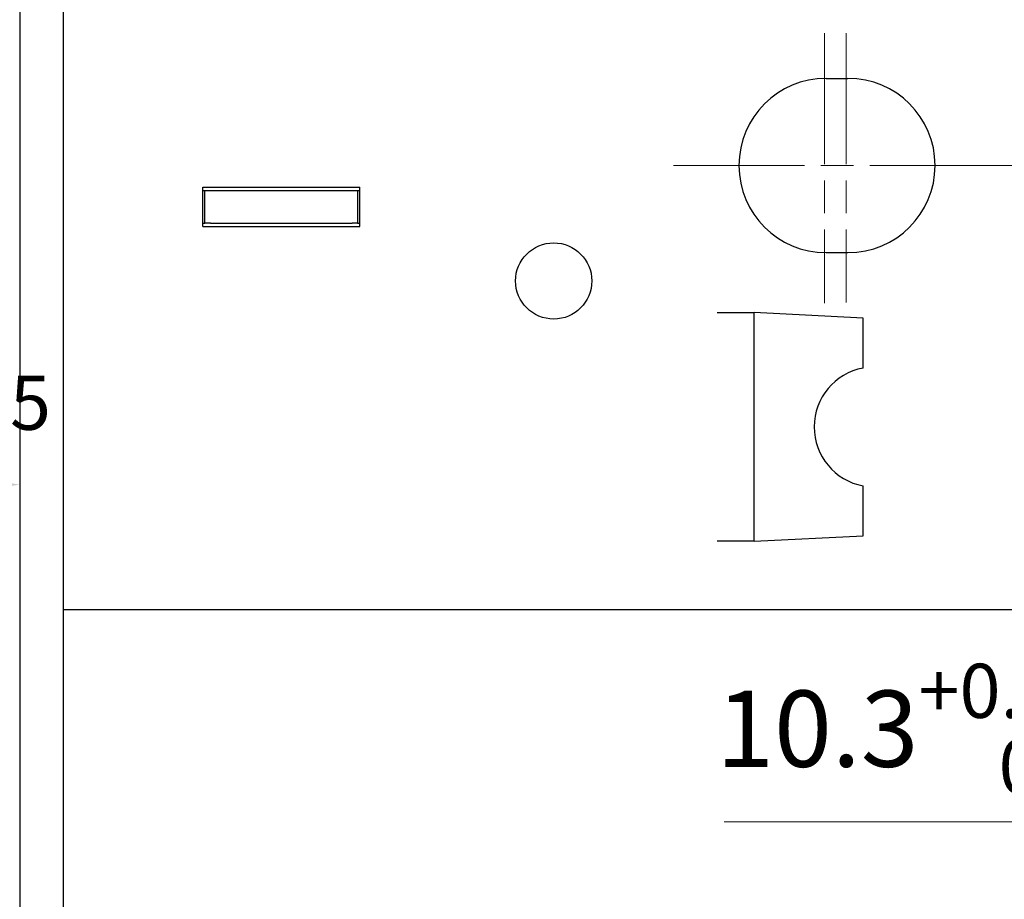
# Model space of a CAD drawing. Units: millimetres. Extents: x 17 to 437, y 378 to 675.
# Drawn here: x 91 to 136, y 480 to 520 of the extents above; entities that cross this region are included whole.
import ezdxf

# ---------------------------------------------------------------- set-up
doc = ezdxf.new("R2010")
doc.units = ezdxf.units.MM
doc.header["$PDSIZE"] = -1
doc.linetypes.add('AM_ISO08W050', pattern=[18, 12, -1.5, 3, -1.5])
doc.linetypes.add('AM_ISO08W050x2', pattern=[9, 6, -0.75, 1.5, -0.75])
doc.layers.get('0').update_dxf_attribs({"lineweight": 25})
doc.layers.add('AM_5', color=3, linetype='Continuous', lineweight=18)
doc.layers.add('AM_7', color=4, linetype='AM_ISO08W050', lineweight=20)
doc.styles.get("Standard").update_dxf_attribs({"font": 'isocp.shx', "bigfont": 'gbcbig.shx'})
doc.dimstyles.new('AM_GB', dxfattribs={"dimtxt": 3.5, "dimasz": 2.5, "dimexe": 1, "dimexo": 1, "dimgap": 1.5, "dimtad": 1, "dimdsep": 46, "dimtxsty": 'Standard', "dimcen": 0, "dimclrd": 3, "dimclre": 3, "dimclrt": 2, "dimadec": 0, "dimazin": 2, "dimtp": 0.1, "dimtm": 0.1, "dimtfac": 0.71, "dimtmove": 0, "dimatfit": 3, "dimfxl": 0, "dimlwd": -1, "dimlwe": -1, "dimarcsym": 0})
doc.dimstyles.new('AM_GB$0', dxfattribs={"dimtxt": 3.5, "dimasz": 2.5, "dimexe": 1, "dimexo": 1, "dimgap": 1.5, "dimtad": 1, "dimdsep": 46, "dimtxsty": 'Standard', "dimcen": 0, "dimclrd": 256, "dimclre": 256, "dimclrt": 2, "dimadec": 0, "dimazin": 2, "dimtp": 0.1, "dimtm": 0.1, "dimtfac": 0.71, "dimtdec": 3, "dimtmove": 0, "dimatfit": 3, "dimfxl": 0, "dimlwd": -1, "dimlwe": -1, "dimarcsym": 0})

# ---------------------------------------------------------------- blocks, each defined once
blk = doc.blocks.new('*D30')
at = {"layer": 'AM_5', "color": 3}
for p, q in [((147.815, 489.784), (147.815, 461.785)), ((90.815, 466.396), (90.815, 461.785)), ((145.315, 462.785), (93.315, 462.785))]:
    blk.add_line(p, q, dxfattribs=at)
for points in [[(93.315, 463.202), (93.315, 462.368), (90.815, 462.785)], [(145.315, 462.368), (145.315, 463.202), (147.815, 462.785)]]:
    blk.add_solid(points, dxfattribs=at)
at = {"layer": 'Defpoints', "color": 0}
for p in [(147.815, 490.784), (90.815, 467.396), (90.815, 462.785)]:
    blk.add_point(p, dxfattribs=at)
at = {"layer": 'AM_5', "color": 2, "insert": (119.315, 466.035), "char_height": 3.5, "attachment_point": 5}
blk.add_mtext('57', dxfattribs=at)
blk = doc.blocks.new('*D32')
at = {"layer": 'AM_5'}
for p, q in [((168.815, 498.496), (168.815, 450.815)), ((90.815, 466.146), (90.815, 450.815)), ((166.315, 451.815), (93.315, 451.815))]:
    blk.add_line(p, q, dxfattribs=at)
for points in [[(93.315, 452.231), (93.315, 451.398), (90.815, 451.815)], [(166.315, 451.398), (166.315, 452.231), (168.815, 451.815)]]:
    blk.add_solid(points, dxfattribs=at)
at = {"layer": 'Defpoints', "color": 0}
for p in [(168.815, 499.496), (90.815, 467.146), (90.815, 451.815)]:
    blk.add_point(p, dxfattribs=at)
at = {"layer": 'AM_5', "color": 2, "insert": (129.815, 455.065), "char_height": 3.5, "attachment_point": 5}
blk.add_mtext('78', dxfattribs=at)
blk = doc.blocks.new('*D35')
at = {"layer": 'AM_5'}
for p, q in [((142.665, 500.396), (142.665, 482.275)), ((152.965, 500.396), (152.965, 482.275)), ((142.665, 483.275), (123.136, 483.275)), ((150.465, 483.275), (145.165, 483.275))]:
    blk.add_line(p, q, dxfattribs=at)
for points in [[(145.165, 483.692), (145.165, 482.858), (142.665, 483.275)], [(150.465, 482.858), (150.465, 483.692), (152.965, 483.275)]]:
    blk.add_solid(points, dxfattribs=at)
at = {"layer": 'Defpoints', "color": 0}
for p in [(142.665, 501.396), (152.965, 501.396), (142.665, 483.275)]:
    blk.add_point(p, dxfattribs=at)
at = {"layer": 'AM_5', "color": 2, "insert": (131.65, 487.545), "char_height": 3.5, "attachment_point": 5}
blk.add_mtext('\\A1;10.3{\\H2.485000;\\S+0.12^  0;}', dxfattribs=at)
blk = doc.blocks.new('*D38')
at = {"layer": 'AM_5'}
for p, q in [((76.315, 513.795), (76.315, 497.75)), ((90.815, 513.795), (90.815, 497.75)), ((78.815, 498.75), (88.315, 498.75))]:
    blk.add_line(p, q, dxfattribs=at)
for points in [[(78.815, 499.167), (78.815, 498.333), (76.315, 498.75)], [(88.315, 498.333), (88.315, 499.167), (90.815, 498.75)]]:
    blk.add_solid(points, dxfattribs=at)
at = {"layer": 'Defpoints', "color": 0}
for p in [(76.315, 514.795), (90.815, 514.795), (90.815, 498.75)]:
    blk.add_point(p, dxfattribs=at)
at = {"layer": 'AM_5', "color": 2, "insert": (83.565, 502), "char_height": 3.5, "attachment_point": 5}
blk.add_mtext('\\A1;14.5{\\H2.485000;%%p0.5}', dxfattribs=at)

msp = doc.modelspace()

# ---------------------------------------------------------------- linework, layer by layer
for p, q in [((90.815, 634.646), (90.815, 467.646)), ((92.815, 634.646), (92.815, 467.646)), ((127.815, 517.396), (128.815, 517.396)), ((99.215, 512.396), (106.415, 512.396)), ((99.215, 510.596), (99.215, 512.396)), ((106.415, 510.596), (106.415, 512.396)), ((99.215, 512.246), (99.315, 512.246)), ((99.315, 510.746), (99.315, 512.246)), ((99.315, 512.246), (99.565, 512.246)), ((99.565, 512.246), (106.065, 512.246)), ((106.065, 512.246), (106.315, 512.246)), ((106.315, 512.246), (106.315, 510.746)), ((106.315, 512.246), (106.415, 512.246)), ((99.215, 510.746), (99.315, 510.746)), ((99.215, 510.596), (106.415, 510.596)), ((99.565, 510.746), (99.315, 510.746)), ((99.565, 510.746), (106.065, 510.746)), ((106.315, 510.746), (106.065, 510.746)), ((106.315, 510.746), (106.415, 510.746)), ((127.815, 509.396), (128.815, 509.396)), ((122.815, 506.646), (124.515, 506.646)), ((129.515, 506.396), (124.515, 506.646)), ((124.515, 496.146), (124.515, 506.646)), ((129.515, 504.101), (129.515, 506.396)), ((129.515, 496.396), (129.515, 498.692)), ((124.515, 496.146), (122.815, 496.146)), ((124.515, 496.146), (129.515, 496.396)), ((162.315, 492.996), (92.815, 492.996))]:
    msp.add_line(p, q)
msp.add_circle((115.315, 508.096), 1.75)
msp.add_circle((115.315, 508.096), 1.75)
for centre, radius, start, end in [((127.815, 513.396), 4, 90, 270), ((128.815, 513.396), 4, 270, 90), ((130.015, 501.396), 2.75, 100.4757, 259.5243)]:
    msp.add_arc(centre, radius, start, end)
at = {"layer": 'AM_7', "linetype": 'AM_ISO08W050x2'}
for p, q in [((127.74, 519.463), (127.74, 507.076)), ((128.74, 519.463), (128.74, 507.106)), ((120.815, 513.396), (135.815, 513.396))]:
    msp.add_line(p, q, dxfattribs=at)
at = {"layer": 'AM_7'}
msp.add_line((132.815, 513.396), (172.415, 513.396), dxfattribs=at)

# ---------------------------------------------------------------- dimensions: what is measured, and where the dimension line sits
at = {"layer": 'AM_5'}
for base, p1, p2, dimstyle, override, picture, middle in [((90.815, 498.75), (76.315, 514.795), (90.815, 514.795), 'AM_GB$0', {"dimtol": 1, "dimlim": 0, "dimtp": 0.5, "dimtm": 0.5, "dimtdec": 1, "dimtolj": 1, "dimarcsym": 0}, '*D38', (83.565, 498.75)), ((90.815, 451.815), (168.815, 499.496), (90.815, 467.146), 'AM_GB$0', {"dimarcsym": 0}, '*D32', (129.815, 451.815)), ((90.815, 462.785), (147.815, 490.784), (90.815, 467.396), 'AM_GB', {"dimarcsym": 0}, '*D30', (119.315, 462.785))]:
    dim = msp.add_linear_dim(base=base, p1=p1, p2=p2, dimstyle=dimstyle, override=override, dxfattribs=at)
    dim.commit()
    dim.dimension.update_dxf_attribs({"geometry": picture, "text_midpoint": middle, "dimtype": 160})
dim = msp.add_linear_dim(base=(142.665, 483.275), p1=(152.965, 501.396), p2=(142.665, 501.396), dimstyle='AM_GB$0', override={"dimtol": 1, "dimtp": 0.12, "dimtm": 0, "dimtolj": 1, "dimarcsym": 0}, dxfattribs=at)
dim.commit()
dim.dimension.update_dxf_attribs({"geometry": '*D35', "text_midpoint": (131.65, 487.545)})

doc.saveas('drawing.dxf')
